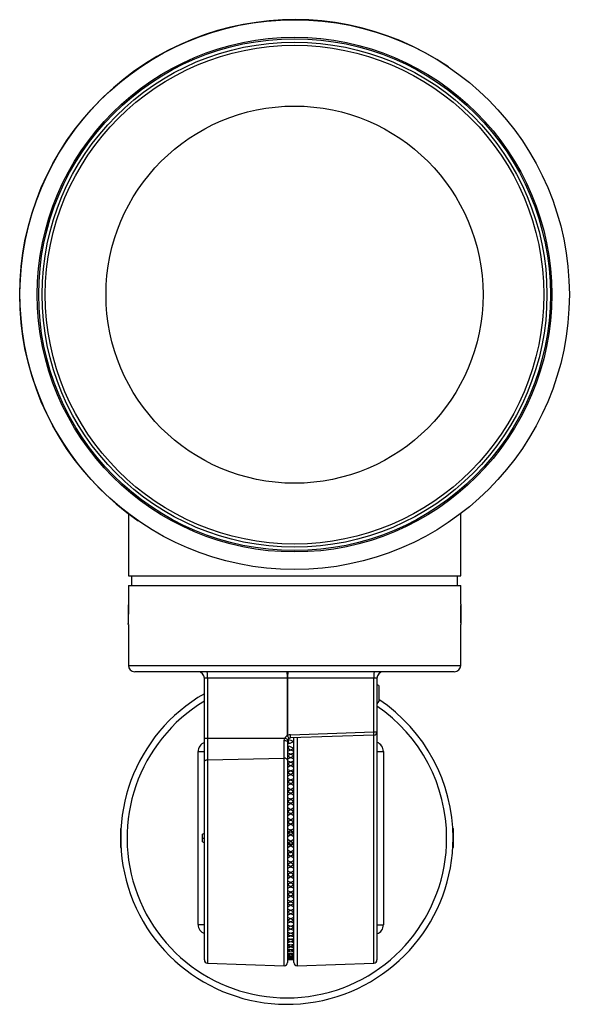
# Model space of a CAD drawing. Units: millimetres. Extents: x 242 to 512, y 111 to 485.
# Drawn here: x 278 to 364, y 111 to 265 of the extents above; entities that cross this region are included whole.
import ezdxf

# ---------------------------------------------------------------- set-up
doc = ezdxf.new("R2010")
doc.units = ezdxf.units.MM
doc.header["$LTSCALE"] = 2

msp = doc.modelspace()

# ---------------------------------------------------------------- linework, layer by layer
at = {"color": 7, "linetype": 'Continuous', "lineweight": 25}
for p, q in [((295.47, 187.81), (295.47, 178.06)), ((347.47, 178.06), (347.47, 187.8)), ((295.47, 178.06), (347.47, 178.06)), ((295.97, 178.06), (295.97, 176.56)), ((346.97, 176.56), (346.97, 178.06)), ((295.47, 176.56), (295.47, 173.65)), ((295.47, 176.56), (347.47, 176.56)), ((347.47, 173.66), (347.47, 176.56)), ((295.47, 173.44), (295.47, 173.56)), ((295.47, 170.56), (295.47, 173.44)), ((347.47, 173.56), (347.47, 170.56)), ((295.47, 170.48), (295.47, 164.06)), ((347.47, 164.06), (347.47, 170.48)), ((295.47, 164.06), (347.47, 164.06)), ((346.47, 163.06), (296.47, 163.06)), ((307.85, 162.06), (307.37, 162.06)), ((307.37, 152.7), (307.37, 162.06)), ((320.35, 162.06), (307.85, 162.06)), ((307.85, 162.06), (307.85, 152.7)), ((320.37, 162.06), (320.35, 162.06)), ((320.35, 153.08), (320.35, 162.06)), ((320.37, 162.06), (320.37, 163.06)), ((320.38, 162.06), (320.37, 162.06)), ((333.88, 162.06), (320.38, 162.06)), ((320.38, 162.06), (320.38, 153.08)), ((334.37, 162.06), (333.88, 162.06)), ((333.88, 153.67), (333.88, 162.06)), ((334.37, 162.06), (334.37, 153.67)), ((334.67, 160.92), (334.37, 161.03)), ((334.67, 160.92), (334.67, 158.48)), ((334.67, 158.48), (334.37, 158.03)), ((307.37, 152.7), (307.85, 152.7)), ((307.37, 148.99), (307.37, 152.7)), ((307.85, 152.7), (307.85, 149.3)), ((307.85, 152.7), (319.97, 152.7)), ((320.49, 152.47), (320.54, 151.79)), ((320.85, 153.22), (333.88, 153.67)), ((333.88, 153.17), (320.85, 152.72)), ((321.37, 117.57), (321.37, 152.74)), ((321.88, 152.75), (321.88, 117.07)), ((333.88, 153.67), (334.37, 153.67)), ((333.88, 117.49), (333.88, 153.17)), ((334.37, 153.67), (334.37, 117.99)), ((319.85, 149.56), (319.85, 152.26)), ((320.37, 152.22), (320.37, 149.25)), ((320.37, 151.45), (320.4, 151.04)), ((320.38, 152.29), (320.42, 151.73)), ((320.49, 151.45), (320.53, 150.99)), ((306.37, 123.53), (306.37, 150.58)), ((306.37, 150.58), (307.37, 150.58)), ((307.85, 149.3), (319.85, 149.56)), ((319.85, 117.07), (319.85, 149.56)), ((334.37, 150.62), (335.37, 150.62)), ((335.37, 150.62), (335.37, 123.49)), ((307.37, 117.99), (307.37, 148.99)), ((307.85, 149.3), (307.85, 117.49)), ((320.37, 149.25), (320.37, 117.57)), ((294.31, 138.64), (294.27, 138.56)), ((346.27, 138.56), (346.22, 138.64)), ((294.27, 135.56), (294.27, 138.56)), ((307.07, 137.67), (307.37, 137.81)), ((307.07, 137.06), (307.07, 137.67)), ((346.27, 138.56), (346.27, 136.12)), ((294.27, 135.56), (294.31, 135.47)), ((307.07, 137.06), (307.37, 137.06)), ((307.07, 136.45), (307.07, 137.06)), ((307.07, 136.45), (307.37, 136.31)), ((346.22, 135.47), (346.27, 135.56)), ((346.27, 136.12), (346.27, 135.56)), ((306.37, 123.53), (307.37, 123.53)), ((334.37, 123.49), (335.37, 123.49)), ((307.85, 117.49), (319.85, 117.07)), ((320.37, 118.06), (321.37, 118.06)), ((320.37, 118.06), (321.37, 118.06)), ((321.88, 117.07), (333.88, 117.49))]:
    msp.add_line(p, q, dxfattribs=at)
at = {"color": 7, "linetype": 'Continuous', "lineweight": 25, "flags": 128}
for points in [[(295.47, 173.65), (295.47, 173.66), (295.47, 173.56), (295.48, 173.3), (295.5, 172.9), (295.51, 172.4), (295.51, 172.06)], [(319.85, 152.26), (319.9, 152.56), (319.97, 152.7)], [(320.38, 153.08), (320.38, 153.08), (320.37, 153.07)], [(320.61, 152.65), (320.61, 152.65), (320.6, 152.68), (320.56, 152.75), (320.49, 152.86), (320.41, 153), (320.37, 153.07)], [(320.43, 152.46), (320.39, 152.38), (320.37, 152.22)], [(320.37, 149.25), (320.36, 149.31), (320.33, 149.37), (320.28, 149.42), (320.21, 149.47), (320.13, 149.51), (320.04, 149.54), (319.95, 149.56), (319.85, 149.56)], [(307.37, 148.99), (307.37, 149.04), (307.4, 149.1), (307.45, 149.16), (307.51, 149.2), (307.58, 149.24), (307.66, 149.27), (307.75, 149.29), (307.85, 149.3)]]:
    msp.add_lwpolyline(points, dxfattribs=at)
at = {"color": 7, "linetype": 'Continuous', "lineweight": 25}
for radius in [43, 40.25, 40.03, 39.5, 39, 29.5]:
    msp.add_circle((321.47, 222.05), radius, dxfattribs=at)
for centre, radius, start, end in [((321.46, 222.06), 43, 55.8781, 235.3683), ((373.44, 172.06), 26.02, 176.4749, 183.4818), ((269.51, 172.06), 26, 356.517, 359.9995), ((296.47, 164.06), 1, 180, 270), ((346.47, 164.06), 1, 270, 0), ((306.37, 162.06), 1, 0, 90), ((300.66, 162.31), 7.19, 358.0109, 5.9867), ((313.16, 162.31), 7.19, 358.0109, 5.9867), ((327.57, 162.31), 7.19, 174.0133, 181.9891), ((341.07, 162.31), 7.19, 174.0133, 181.9891), ((335.37, 162.06), 1, 90, 180), ((320.27, 137.06), 26, 119.7459, 0), ((320.27, 137.06), 26, 0, 56.3687), ((320.27, 137.06), 25, 121.0643, 0), ((320.27, 137.06), 25, 0, 55.6671), ((320.85, 152.22), 1, 120, 151.1287), ((323.82, 159.4), 7.73, 240.1543, 243.9766), ((318.16, 149.29), 4.38, 59.5823, 59.9784), ((320.53, 152.65), 0.181, 192.2097, 256.698), ((320.88, 152.22), 1, 92, 120), ((320.87, 152.22), 0.5, 120, 151.1287), ((320.87, 152.22), 0.5, 92, 120), ((317.26, 152.97), 3.59, 356.0129, 3.9871), ((330.3, 153.42), 3.59, 356.0129, 3.9871), ((333.87, 153.67), 0.5, 272, 0), ((307.87, 150.58), 1.5, 109.4712, 180), ((319.98, 150.73), 1.53, 75.4211, 94.9183), ((333.87, 150.62), 1.5, 0, 70.5288), ((321.19, 150.49), 0.186, 17.0487, 72.9256), ((321.19, 150.49), 0.188, 287.0287, 341.8643), ((321.17, 149.27), 0.197, 15.1615, 70.154), ((320.56, 149.26), 0.201, 195.062, 249.4589), ((320.56, 147.97), 0.206, 111.4832, 164.9869), ((320.57, 147.94), 0.211, 193.6316, 247.1461), ((321.17, 149.26), 0.198, 289.7319, 343.6674), ((321.16, 147.97), 0.208, 13.6992, 67.7362), ((321.16, 147.94), 0.209, 292.0822, 345.0729), ((320.57, 146.57), 0.216, 113.5812, 166.1052), ((320.58, 146.54), 0.222, 192.5224, 245.1806), ((321.15, 146.57), 0.219, 12.5679, 65.672), ((321.15, 146.54), 0.219, 294.08, 346.1667), ((320.59, 145.11), 0.226, 115.3296, 166.9677), ((320.59, 145.06), 0.231, 191.669, 243.5528), ((321.14, 145.11), 0.228, 11.699, 63.9518), ((321.14, 145.06), 0.228, 295.7345, 347.0113), ((320.59, 143.58), 0.234, 116.7418, 167.6213), ((320.6, 143.53), 0.239, 191.0236, 242.2501), ((321.13, 143.58), 0.237, 11.0431, 62.5624), ((321.13, 143.53), 0.236, 297.0586, 347.6517), ((320.61, 141.95), 0.247, 189.8416, 241.1008), ((320.6, 142), 0.241, 117.8316, 168.1), ((321.13, 142), 0.244, 10.5644, 61.49), ((321.13, 141.95), 0.245, 298.3717, 350.2734), ((320.61, 140.39), 0.246, 118.6112, 168.4274), ((320.61, 140.33), 0.25, 190.2313, 240.5714), ((321.12, 140.39), 0.249, 10.2383, 60.7229), ((321.12, 140.32), 0.248, 298.7648, 348.4399), ((320.61, 138.74), 0.25, 119.0901, 168.619), ((320.61, 138.68), 0.253, 190.0451, 240.1765), ((321.12, 138.74), 0.253, 10.0483, 60.2516), ((321.12, 138.68), 0.25, 299.1663, 348.6249), ((320.61, 137.09), 0.251, 119.2743, 168.6838), ((321.11, 137.09), 0.254, 9.985, 60.0703), ((320.61, 137.02), 0.254, 189.985, 240.0703), ((320.61, 135.43), 0.25, 119.1663, 168.6249), ((321.12, 137.02), 0.251, 299.2743, 348.6838), ((321.12, 135.43), 0.253, 10.0451, 60.1765), ((320.61, 135.37), 0.253, 190.0483, 240.2516), ((320.61, 133.79), 0.248, 118.7648, 168.4399), ((321.12, 135.37), 0.25, 299.0901, 348.619), ((321.12, 133.79), 0.25, 10.2313, 60.5714), ((320.61, 133.73), 0.249, 190.2383, 240.7229), ((321.12, 133.73), 0.246, 298.6112, 348.4274), ((320.6, 132.17), 0.245, 118.3717, 170.2734), ((320.6, 132.11), 0.242, 191.8097, 241.7338), ((321.12, 132.17), 0.247, 9.8416, 61.1008), ((321.13, 132.11), 0.241, 297.8316, 348.1), ((320.6, 130.58), 0.236, 117.0586, 167.6517), ((320.6, 130.53), 0.237, 191.0431, 242.5624), ((321.13, 130.58), 0.239, 11.0236, 62.2501), ((321.14, 130.53), 0.234, 296.7418, 347.6213), ((320.59, 129.05), 0.228, 115.7345, 167.0113), ((320.59, 129), 0.228, 191.699, 243.9518), ((321.14, 129.05), 0.231, 11.669, 63.5528), ((321.15, 129), 0.226, 295.3296, 346.9677), ((320.58, 127.57), 0.219, 114.08, 166.1667), ((320.58, 127.54), 0.219, 192.5679, 245.672), ((320.57, 126.17), 0.209, 112.0822, 165.0729), ((321.15, 127.57), 0.222, 12.5224, 65.1806), ((321.16, 127.54), 0.216, 293.5812, 346.1052), ((321.16, 126.17), 0.211, 13.6316, 67.1461), ((320.57, 126.15), 0.208, 193.6992, 247.7362), ((320.56, 124.85), 0.198, 109.7319, 163.6674), ((320.56, 124.84), 0.197, 195.1615, 250.154), ((321.17, 126.14), 0.206, 291.4832, 344.9869), ((321.18, 124.84), 0.195, 289.026, 343.5476), ((307.87, 123.53), 1.5, 180, 250.5288), ((320.54, 123.62), 0.188, 107.0287, 161.8643), ((320.54, 123.62), 0.186, 197.0487, 252.9256), ((321.18, 123.62), 0.19, 16.9039, 72.1198), ((321.19, 123.62), 0.184, 286.2103, 341.6977), ((333.87, 123.49), 1.5, 289.4712, 0), ((320.53, 122.49), 0.177, 103.9905, 159.5456), ((307.87, 117.99), 0.5, 180, 268), ((319.87, 117.57), 0.5, 268, 0), ((321.87, 117.57), 0.5, 180, 272), ((333.87, 117.99), 0.5, 272, 0)]:
    msp.add_arc(centre, radius, start, end, dxfattribs=at)
for centre, major_axis, ratio, start_param, end_param in [((321.37, 137.06), (28.59, -14.5), 0.429318, 1.78527, 1.815237), ((320.37, 137.06), (28.64, -15.43), 0.387069, 1.746415, 1.776382), ((321.37, 137.06), (28.59, 14.51), 0.428901, 1.356385, 1.386352), ((321.37, 137.06), (28.64, -15.42), 0.387488, 1.776493, 1.80646), ((321.37, 137.06), (28.64, 15.43), 0.387069, 1.365211, 1.395178), ((320.37, 137.06), (28.72, 16.2), 0.345617, 1.348251, 1.378218), ((320.37, 137.06), (28.72, -16.21), 0.345199, 1.733258, 1.763225), ((321.37, 137.06), (28.72, -16.2), 0.345617, 1.763375, 1.793342), ((321.37, 137.06), (28.72, 16.21), 0.345199, 1.378367, 1.408334), ((320.37, 137.06), (28.81, 16.86), 0.303923, 1.364751, 1.394718), ((320.37, 137.06), (28.81, -16.87), 0.303507, 1.716729, 1.746696), ((321.37, 137.06), (28.81, -16.86), 0.303923, 1.746875, 1.776842), ((321.37, 137.06), (28.81, 16.87), 0.303507, 1.394897, 1.424864), ((320.37, 137.06), (28.9, 17.42), 0.262517, 1.383884, 1.413851), ((320.37, 137.06), (28.9, -17.42), 0.262104, 1.697573, 1.727539), ((320.37, 137.06), (28.99, 17.88), 0.221442, 1.405063, 1.435029), ((321.37, 137.06), (28.9, -17.42), 0.262517, 1.727742, 1.757709), ((321.37, 137.06), (28.9, 17.42), 0.262104, 1.414053, 1.44402), ((321.37, 137.06), (28.99, -17.88), 0.221442, 1.706563, 1.73653), ((320.37, 137.06), (28.99, -17.89), 0.221033, 1.676376, 1.706343), ((320.37, 137.06), (29.07, 18.26), 0.180697, 1.427817, 1.457784), ((321.37, 137.06), (28.99, 17.89), 0.221033, 1.43525, 1.465217), ((321.37, 137.06), (29.07, -18.26), 0.180697, 1.683809, 1.713775), ((320.37, 137.06), (29.07, -18.26), 0.180291, 1.653608, 1.683575), ((320.37, 137.06), (29.14, 18.56), 0.14025, 1.451765, 1.481732), ((321.37, 137.06), (29.07, 18.26), 0.180291, 1.458018, 1.487985), ((321.37, 137.06), (29.14, -18.56), 0.14025, 1.659861, 1.689828), ((320.37, 137.06), (29.14, -18.56), 0.139847, 1.62965, 1.659617), ((320.37, 137.06), (29.2, 18.77), 0.10005, 1.476585, 1.506552), ((321.37, 137.06), (29.14, 18.56), 0.139847, 1.481976, 1.511943), ((321.37, 137.06), (29.2, -18.77), 0.10005, 1.635041, 1.665008), ((320.37, 137.06), (29.2, -18.78), 0.099649, 1.604823, 1.63479), ((321.37, 137.06), (29.2, 18.78), 0.099649, 1.506803, 1.53677), ((320.37, 137.06), (29.24, 18.92), 0.060034, 1.502, 1.531967), ((320.37, 137.06), (29.24, -18.92), 0.059635, 1.579403, 1.60937), ((321.37, 137.06), (29.24, -18.92), 0.060034, 1.609626, 1.639593), ((321.37, 137.06), (29.24, 18.92), 0.059635, 1.532223, 1.56219), ((321.37, 137.06), (23.05, -14.92), 0.060034, 1.625614, 1.631299), ((320.37, 137.06), (29.25, 18.99), 0.020131, 1.527762, 1.557729), ((320.37, 137.06), (29.26, -18.99), 0.019733, 1.553639, 1.583605), ((321.37, 137.06), (29.25, -18.99), 0.020131, 1.583864, 1.613831), ((320.37, 137.06), (23.07, 14.98), 0.020131, 1.539195, 1.55237), ((321.37, 137.06), (29.26, 18.99), 0.019733, 1.557987, 1.587954), ((321.37, 137.06), (23.07, -14.98), 0.020131, 1.589222, 1.605537), ((320.37, 137.06), (29.26, 18.99), 0.019733, 4.69958, 4.729547), ((320.37, 137.06), (29.25, -18.99), 0.020131, 4.725457, 4.755423), ((321.37, 137.06), (29.26, -18.99), 0.019733, 4.695231, 4.725198), ((320.37, 137.06), (23.07, -14.98), 0.020131, 4.730815, 4.74713), ((321.37, 137.06), (29.25, 18.99), 0.020131, 4.669355, 4.699321), ((321.37, 137.06), (23.07, 14.98), 0.020131, 4.680788, 4.693963), ((320.37, 137.06), (29.24, 18.92), 0.059635, 4.673816, 4.703782), ((320.37, 137.06), (29.24, -18.92), 0.060034, 4.751219, 4.781185), ((321.37, 137.06), (29.24, -18.92), 0.059635, 4.720996, 4.750962), ((321.37, 137.06), (29.24, 18.92), 0.060034, 4.643593, 4.673559), ((320.37, 137.06), (23.05, -14.92), 0.060034, 4.767207, 4.772892), ((320.37, 137.06), (29.2, 18.78), 0.099649, 4.648396, 4.678362), ((320.37, 137.06), (29.2, -18.77), 0.10005, 4.776634, 4.806601), ((321.37, 137.06), (29.2, -18.78), 0.099649, 4.746415, 4.776382), ((321.37, 137.06), (29.2, 18.77), 0.10005, 4.618177, 4.648144), ((320.37, 137.06), (29.14, 18.56), 0.139847, 4.623569, 4.653535), ((320.37, 137.06), (29.14, -18.56), 0.14025, 4.801454, 4.83142), ((321.37, 137.06), (29.14, -18.56), 0.139847, 4.771243, 4.801209), ((321.37, 137.06), (29.14, 18.56), 0.14025, 4.593357, 4.623324), ((320.37, 137.06), (29.07, 18.26), 0.180291, 4.599611, 4.629577), ((320.37, 137.06), (29.07, -18.26), 0.180697, 4.825401, 4.855368), ((321.37, 137.06), (29.07, -18.26), 0.180291, 4.795201, 4.825167), ((321.37, 137.06), (29.07, 18.26), 0.180697, 4.56941, 4.599377), ((320.37, 137.06), (28.99, 17.89), 0.221033, 4.576842, 4.606809), ((320.37, 137.06), (28.99, -17.88), 0.221442, 4.848156, 4.878123), ((321.37, 137.06), (28.99, -17.89), 0.221033, 4.817969, 4.847935), ((321.37, 137.06), (28.99, 17.88), 0.221442, 4.546655, 4.576622), ((320.37, 137.06), (28.9, 17.42), 0.262104, 4.555646, 4.585613), ((320.37, 137.06), (28.9, -17.42), 0.262517, 4.869335, 4.899301), ((321.37, 137.06), (28.9, -17.42), 0.262104, 4.839165, 4.869132), ((321.37, 137.06), (28.9, 17.42), 0.262517, 4.525477, 4.555443), ((320.37, 137.06), (28.81, 16.87), 0.303507, 4.53649, 4.566456), ((320.37, 137.06), (28.81, -16.86), 0.303923, 4.888468, 4.918434), ((321.37, 137.06), (28.81, -16.87), 0.303507, 4.858322, 4.888288), ((321.37, 137.06), (28.81, 16.86), 0.303923, 4.506344, 4.53631), ((320.37, 137.06), (28.72, 16.21), 0.345199, 4.51996, 4.549927), ((320.37, 137.06), (28.72, -16.2), 0.345617, 4.904967, 4.934934), ((320.37, 137.06), (28.64, 15.43), 0.387069, 4.506804, 4.53677), ((321.37, 137.06), (28.72, -16.21), 0.345199, 4.874851, 4.904818), ((321.37, 137.06), (28.72, 16.2), 0.345617, 4.489844, 4.51981), ((321.37, 137.06), (28.64, -15.43), 0.387069, 4.888008, 4.917974), ((320.37, 137.06), (28.64, -15.42), 0.387488, 4.918086, 4.948053), ((320.37, 137.06), (28.59, 14.51), 0.428901, 4.497978, 4.527944), ((320.37, 137.06), (28.59, -14.5), 0.429318, 4.926863, 4.956829), ((321.37, 137.06), (28.64, 15.42), 0.387488, 4.476725, 4.506692), ((321.37, 137.06), (28.59, -14.51), 0.428901, 4.896833, 4.9268), ((321.37, 137.06), (28.59, 14.5), 0.429318, 4.467949, 4.497915), ((320.37, 137.06), (28.57, 13.43), 0.470324, 4.494713, 4.524679), ((320.37, 137.06), (28.57, -13.42), 0.470734, 4.930065, 4.960032), ((320.37, 137.06), (28.59, 12.16), 0.510732, 4.498561, 4.528528), ((320.37, 137.06), (28.59, -12.14), 0.511128, 4.926136, 4.956103), ((321.37, 137.06), (28.57, -13.43), 0.470324, 4.900099, 4.930065), ((321.37, 137.06), (28.57, 13.42), 0.470734, 4.464746, 4.494713), ((321.37, 137.06), (28.59, -12.16), 0.510732, 4.89625, 4.926217), ((321.37, 137.06), (28.59, 12.14), 0.511128, 4.468675, 4.498641), ((320.37, 137.06), (28.67, 10.64), 0.549178, 4.511396, 4.541362), ((320.37, 137.06), (28.67, -10.62), 0.549549, 4.913202, 4.943168), ((320.37, 137.06), (28.8, 8.82), 0.584257, 4.53524, 4.565207), ((320.37, 137.06), (28.8, -8.8), 0.584585, 4.889237, 4.919204), ((320.37, 137.06), (28.97, 6.68), 0.614012, 4.571736, 4.601703), ((321.37, 137.06), (28.67, -10.64), 0.549178, 4.883416, 4.913382), ((321.37, 137.06), (28.67, 10.62), 0.549549, 4.48161, 4.511576), ((321.37, 137.06), (28.8, -8.82), 0.584257, 4.859571, 4.889538), ((321.37, 137.06), (28.8, 8.8), 0.584585, 4.505574, 4.535541), ((321.37, 137.06), (28.97, -6.68), 0.614012, 4.823075, 4.853042), ((320.37, 137.06), (28.97, -6.66), 0.614275, 4.85261, 4.882577), ((320.37, 137.06), (29.14, 4.2), 0.636025, 4.621044, 4.651011), ((320.37, 137.06), (29.14, -4.17), 0.636197, 4.803182, 4.833149), ((320.37, 137.06), (29.24, 1.44), 0.647862, 4.680425, 4.710392), ((320.37, 137.06), (29.24, -1.41), 0.647923, 4.743727, 4.773693), ((321.37, 137.06), (28.97, 6.66), 0.614275, 4.542201, 4.572168), ((321.37, 137.06), (29.14, -4.2), 0.636025, 4.773767, 4.803734), ((321.37, 137.06), (29.14, 4.17), 0.636197, 4.591629, 4.621596), ((321.37, 137.06), (29.24, -1.44), 0.647862, 4.714386, 4.744353), ((321.37, 137.06), (29.24, 1.41), 0.647923, 4.651085, 4.681051)]:
    msp.add_ellipse(centre, major_axis=major_axis, ratio=ratio, start_param=start_param, end_param=end_param, dxfattribs=at)

doc.saveas('drawing.dxf')
